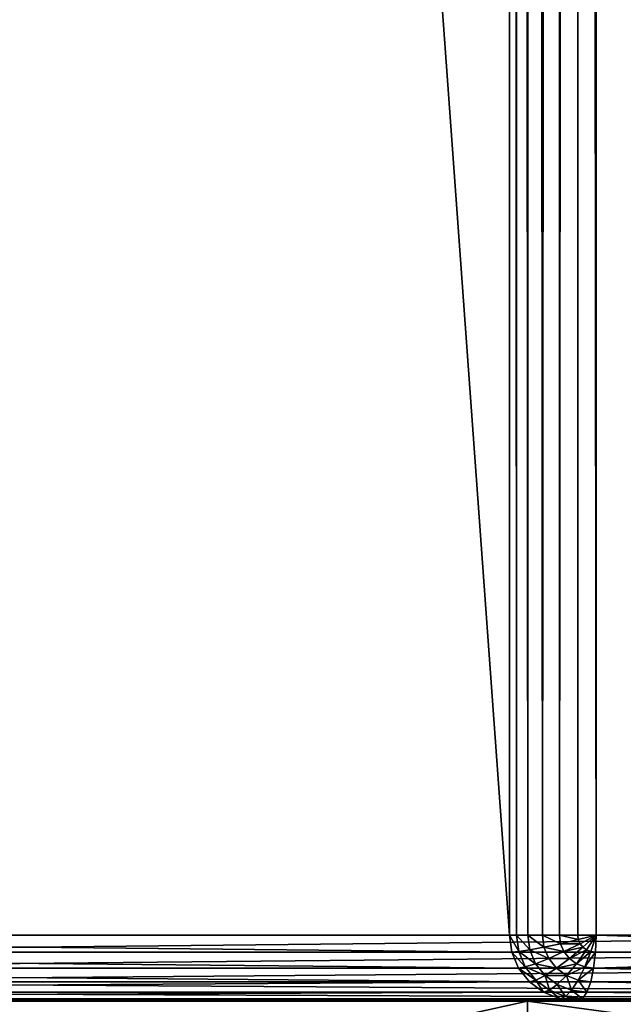
# Model space of a CAD drawing. Extents: x -8132 to -463, y -5617 to 2102.
# Drawn here: x -7604 to -7558, y 340 to 415 of the extents above; entities that cross this region are included whole.
import ezdxf

# ---------------------------------------------------------------- set-up
doc = ezdxf.new("R2010")
doc.units = 0
doc.header["$LTSCALE"] = 25.4
doc.layers.get('0').update_dxf_attribs({"color": 13, "linetype": 'CONTINUOUS'})

# ---------------------------------------------------------------- blocks, each defined once
blk = doc.blocks.new('GROUP_18')
at = {"color": 0}
for p, q in [((3.706, 53.074, 455), (3.706, 177.313, 5)), ((3.706, 53.074, 455), (3.706, 177.313, 5)), ((5, 177.49, 5), (5, 53.25, 455)), ((5, 177.49, 5), (5, 53.25, 455)), ((2.5, 52.556, 455), (2.5, 176.795, 5)), ((2.5, 52.556, 455), (2.5, 176.795, 5)), ((1.464, 51.731, 455), (1.464, 175.97, 5)), ((1.464, 51.731, 455), (1.464, 175.97, 5)), ((0.67, 50.657, 455), (0.67, 174.896, 5)), ((0.67, 50.657, 455), (0.67, 174.896, 5)), ((0.17, 49.406, 455), (0.17, 173.645, 5)), ((0.17, 49.406, 455), (0.17, 173.645, 5)), ((0, 172.303, 5), (0, 48.063, 455)), ((0, 172.303, 5), (0, 48.063, 455)), ((0, 131.491, 5), (0, 6.577, 455)), ((0, 131.491, 5), (0, 6.577, 455)), ((0.17, 5.234, 455), (0.17, 130.148, 5)), ((0.17, 5.234, 455), (0.17, 130.148, 5)), ((0.67, 3.982, 455), (0.67, 128.897, 5)), ((0.67, 3.982, 455), (0.67, 128.897, 5)), ((1.464, 2.908, 455), (1.464, 127.822, 5)), ((1.464, 2.908, 455), (1.464, 127.822, 5)), ((2.5, 2.083, 455), (2.5, 126.997, 5)), ((2.5, 2.083, 455), (2.5, 126.997, 5)), ((3.706, 1.565, 455), (3.706, 126.479, 5)), ((3.706, 1.565, 455), (3.706, 126.479, 5)), ((5, 126.302, 5), (5, 1.388, 455)), ((5, 126.302, 5), (5, 1.388, 455)), ((3.706, 53.074, 455), (2.5, 52.556, 455)), ((3.706, 53.074, 455), (2.5, 52.556, 455)), ((5, 53.25, 455), (3.706, 53.074, 455)), ((5, 53.25, 455), (3.706, 53.074, 455)), ((3.706, 53.074, 455), (3.75, 52.546, 456.294)), ((3.706, 53.074, 455), (3.75, 52.546, 456.294)), ((1719, 53.25, 455), (5, 53.25, 455)), ((1719, 53.25, 455), (5, 53.25, 455)), ((5, 52.716, 456.294), (5, 53.25, 455)), ((5, 52.716, 456.294), (5, 53.25, 455)), ((2.5, 52.556, 455), (1.464, 51.731, 455)), ((2.5, 52.556, 455), (1.464, 51.731, 455)), ((2.5, 52.556, 455), (2.585, 52.045, 456.294)), ((2.5, 52.556, 455), (2.585, 52.045, 456.294)), ((3.75, 52.546, 456.294), (2.585, 52.045, 456.294)), ((3.75, 52.546, 456.294), (2.585, 52.045, 456.294)), ((5, 52.716, 456.294), (3.75, 52.546, 456.294)), ((5, 52.716, 456.294), (3.75, 52.546, 456.294)), ((3.75, 52.546, 456.294), (3.879, 51.712, 457.5)), ((3.75, 52.546, 456.294), (3.879, 51.712, 457.5)), ((5, 52.716, 456.294), (1719, 52.716, 456.294)), ((5, 52.716, 456.294), (1719, 52.716, 456.294)), ((5, 51.865, 457.5), (5, 52.716, 456.294)), ((5, 51.865, 457.5), (5, 52.716, 456.294)), ((1.464, 51.731, 455), (0.67, 50.657, 455)), ((1.464, 51.731, 455), (0.67, 50.657, 455)), ((1.464, 51.731, 455), (1.585, 51.249, 456.294)), ((1.464, 51.731, 455), (1.585, 51.249, 456.294)), ((2.585, 52.045, 456.294), (1.585, 51.249, 456.294)), ((2.585, 52.045, 456.294), (1.585, 51.249, 456.294)), ((2.585, 52.045, 456.294), (2.835, 51.263, 457.5)), ((2.585, 52.045, 456.294), (2.835, 51.263, 457.5)), ((3.879, 51.712, 457.5), (2.835, 51.263, 457.5)), ((3.879, 51.712, 457.5), (2.835, 51.263, 457.5)), ((5, 51.865, 457.5), (3.879, 51.712, 457.5)), ((5, 51.865, 457.5), (3.879, 51.712, 457.5)), ((3.879, 51.712, 457.5), (4.085, 50.63, 458.536)), ((3.879, 51.712, 457.5), (4.085, 50.63, 458.536)), ((5, 51.865, 457.5), (1719, 51.865, 457.5)), ((5, 50.755, 458.536), (5, 51.865, 457.5)), ((5, 51.865, 457.5), (1719, 51.865, 457.5)), ((5, 50.755, 458.536), (5, 51.865, 457.5)), ((1.585, 51.249, 456.294), (0.817, 50.211, 456.294)), ((1.585, 51.249, 456.294), (0.817, 50.211, 456.294)), ((1.585, 51.249, 456.294), (1.938, 50.55, 457.5)), ((1.585, 51.249, 456.294), (1.938, 50.55, 457.5)), ((2.835, 51.263, 457.5), (1.938, 50.55, 457.5)), ((2.835, 51.263, 457.5), (1.938, 50.55, 457.5)), ((2.835, 51.263, 457.5), (3.232, 50.264, 458.536)), ((2.835, 51.263, 457.5), (3.232, 50.264, 458.536)), ((0.67, 50.657, 455), (0.17, 49.406, 455)), ((0.67, 50.657, 455), (0.17, 49.406, 455)), ((0.817, 50.211, 456.294), (0.335, 49.003, 456.294)), ((0.817, 50.211, 456.294), (0.335, 49.003, 456.294)), ((0.67, 50.657, 455), (0.817, 50.211, 456.294)), ((0.67, 50.657, 455), (0.817, 50.211, 456.294)), ((0.817, 50.211, 456.294), (1.25, 49.619, 457.5)), ((0.817, 50.211, 456.294), (1.25, 49.619, 457.5)), ((1.938, 50.55, 457.5), (1.25, 49.619, 457.5)), ((1.938, 50.55, 457.5), (1.25, 49.619, 457.5)), ((1.938, 50.55, 457.5), (2.5, 49.681, 458.536)), ((1.938, 50.55, 457.5), (2.5, 49.681, 458.536)), ((3.232, 50.264, 458.536), (2.5, 49.681, 458.536)), ((3.232, 50.264, 458.536), (2.5, 49.681, 458.536)), ((4.085, 50.63, 458.536), (3.232, 50.264, 458.536)), ((4.085, 50.63, 458.536), (3.232, 50.264, 458.536)), ((3.232, 50.264, 458.536), (3.75, 49.114, 459.33)), ((3.232, 50.264, 458.536), (3.75, 49.114, 459.33)), ((5, 50.755, 458.536), (4.085, 50.63, 458.536)), ((5, 50.755, 458.536), (4.085, 50.63, 458.536)), ((4.085, 50.63, 458.536), (4.353, 49.373, 459.33)), ((4.085, 50.63, 458.536), (4.353, 49.373, 459.33)), ((5, 50.755, 458.536), (1719, 50.755, 458.536)), ((5, 50.755, 458.536), (1719, 50.755, 458.536)), ((5, 49.461, 459.33), (5, 50.755, 458.536)), ((5, 49.461, 459.33), (5, 50.755, 458.536)), ((0.17, 49.406, 455), (0, 48.063, 455)), ((0.17, 49.406, 455), (0, 48.063, 455)), ((0.17, 49.406, 455), (0.335, 49.003, 456.294)), ((0.17, 49.406, 455), (0.335, 49.003, 456.294)), ((1.25, 49.619, 457.5), (0.817, 48.536, 457.5)), ((1.25, 49.619, 457.5), (0.817, 48.536, 457.5)), ((1.25, 49.619, 457.5), (1.938, 48.921, 458.536)), ((1.25, 49.619, 457.5), (1.938, 48.921, 458.536)), ((2.5, 49.681, 458.536), (1.938, 48.921, 458.536)), ((2.5, 49.681, 458.536), (1.938, 48.921, 458.536)), ((2.5, 49.681, 458.536), (3.232, 48.702, 459.33)), ((2.5, 49.681, 458.536), (3.232, 48.702, 459.33)), ((4.353, 49.373, 459.33), (3.75, 49.114, 459.33)), ((4.353, 49.373, 459.33), (3.75, 49.114, 459.33)), ((5, 49.461, 459.33), (4.353, 49.373, 459.33)), ((5, 49.461, 459.33), (4.353, 49.373, 459.33)), ((4.353, 49.373, 459.33), (4.665, 48.027, 459.83)), ((4.353, 49.373, 459.33), (4.665, 48.027, 459.83)), ((5, 49.461, 459.33), (1719, 49.461, 459.33)), ((5, 48.072, 459.83), (5, 49.461, 459.33)), ((5, 49.461, 459.33), (1719, 49.461, 459.33)), ((5, 48.072, 459.83), (5, 49.461, 459.33)), ((0.335, 49.003, 456.294), (0.17, 47.706, 456.294)), ((0.335, 49.003, 456.294), (0.17, 47.706, 456.294)), ((0.335, 49.003, 456.294), (0.817, 48.536, 457.5)), ((0.335, 49.003, 456.294), (0.817, 48.536, 457.5)), ((1.938, 48.921, 458.536), (1.585, 48.037, 458.536)), ((1.938, 48.921, 458.536), (1.585, 48.037, 458.536)), ((1.938, 48.921, 458.536), (2.835, 48.165, 459.33)), ((1.938, 48.921, 458.536), (2.835, 48.165, 459.33)), ((3.232, 48.702, 459.33), (2.835, 48.165, 459.33)), ((3.232, 48.702, 459.33), (2.835, 48.165, 459.33)), ((3.75, 49.114, 459.33), (3.232, 48.702, 459.33)), ((3.75, 49.114, 459.33), (3.232, 48.702, 459.33)), ((3.232, 48.702, 459.33), (4.085, 47.679, 459.83)), ((3.232, 48.702, 459.33), (4.085, 47.679, 459.83)), ((3.75, 49.114, 459.33), (4.353, 47.893, 459.83)), ((3.75, 49.114, 459.33), (4.353, 47.893, 459.83)), ((0, 48.063, 455), (0, 6.577, 455)), ((0, 48.063, 455), (0.17, 47.706, 456.294)), ((0, 48.063, 455), (0, 6.577, 455)), ((0, 48.063, 455), (0.17, 47.706, 456.294)), ((0.817, 48.536, 457.5), (0.67, 47.373, 457.5)), ((0.817, 48.536, 457.5), (0.67, 47.373, 457.5)), ((0.817, 48.536, 457.5), (1.585, 48.037, 458.536)), ((0.817, 48.536, 457.5), (1.585, 48.037, 458.536)), ((1.585, 48.037, 458.536), (1.464, 47.087, 458.536)), ((1.585, 48.037, 458.536), (1.464, 47.087, 458.536)), ((1.585, 48.037, 458.536), (2.585, 47.539, 459.33)), ((1.585, 48.037, 458.536), (2.585, 47.539, 459.33)), ((2.835, 48.165, 459.33), (2.585, 47.539, 459.33)), ((2.835, 48.165, 459.33), (2.585, 47.539, 459.33)), ((2.835, 48.165, 459.33), (3.879, 47.401, 459.83)), ((2.835, 48.165, 459.33), (3.879, 47.401, 459.83)), ((4.353, 47.893, 459.83), (4.085, 47.679, 459.83)), ((4.353, 47.893, 459.83), (4.085, 47.679, 459.83)), ((4.665, 48.027, 459.83), (4.353, 47.893, 459.83)), ((4.665, 48.027, 459.83), (4.353, 47.893, 459.83)), ((4.353, 47.893, 459.83), (5, 46.683, 460)), ((4.353, 47.893, 459.83), (5, 46.683, 460)), ((5, 48.072, 459.83), (4.665, 48.027, 459.83)), ((5, 48.072, 459.83), (4.665, 48.027, 459.83)), ((4.665, 48.027, 459.83), (5, 46.683, 460)), ((4.665, 48.027, 459.83), (5, 46.683, 460)), ((5, 48.072, 459.83), (1719, 48.072, 459.83)), ((5, 46.683, 460), (5, 48.072, 459.83)), ((5, 48.072, 459.83), (1719, 48.072, 459.83)), ((5, 46.683, 460), (5, 48.072, 459.83)), ((0.17, 6.218, 456.294), (0.17, 47.706, 456.294)), ((0.17, 47.706, 456.294), (0.67, 47.373, 457.5)), ((0.17, 6.218, 456.294), (0.17, 47.706, 456.294)), ((0.17, 47.706, 456.294), (0.67, 47.373, 457.5)), ((0.67, 47.373, 457.5), (1.464, 47.087, 458.536)), ((0.67, 5.883, 457.5), (0.67, 47.373, 457.5)), ((0.67, 5.883, 457.5), (0.67, 47.373, 457.5)), ((0.67, 47.373, 457.5), (1.464, 47.087, 458.536)), ((2.585, 47.539, 459.33), (2.5, 46.868, 459.33)), ((2.585, 47.539, 459.33), (2.5, 46.868, 459.33)), ((2.585, 47.539, 459.33), (3.75, 47.077, 459.83)), ((2.585, 47.539, 459.33), (3.75, 47.077, 459.83)), ((3.879, 47.401, 459.83), (3.75, 47.077, 459.83)), ((3.879, 47.401, 459.83), (3.75, 47.077, 459.83)), ((4.085, 47.679, 459.83), (3.879, 47.401, 459.83)), ((4.085, 47.679, 459.83), (3.879, 47.401, 459.83)), ((3.879, 47.401, 459.83), (5, 46.683, 460)), ((3.879, 47.401, 459.83), (5, 46.683, 460)), ((4.085, 47.679, 459.83), (5, 46.683, 460)), ((4.085, 47.679, 459.83), (5, 46.683, 460)), ((1.464, 5.596, 458.536), (1.464, 47.087, 458.536)), ((1.464, 47.087, 458.536), (2.5, 46.868, 459.33)), ((1.464, 5.596, 458.536), (1.464, 47.087, 458.536)), ((1.464, 47.087, 458.536), (2.5, 46.868, 459.33)), ((2.5, 46.868, 459.33), (3.706, 46.73, 459.83)), ((2.5, 5.375, 459.33), (2.5, 46.868, 459.33)), ((2.5, 5.375, 459.33), (2.5, 46.868, 459.33)), ((2.5, 46.868, 459.33), (3.706, 46.73, 459.83)), ((3.75, 47.077, 459.83), (3.706, 46.73, 459.83)), ((3.75, 47.077, 459.83), (3.706, 46.73, 459.83)), ((3.706, 5.236, 459.83), (3.706, 46.73, 459.83)), ((3.706, 46.73, 459.83), (5, 46.683, 460)), ((3.706, 5.236, 459.83), (3.706, 46.73, 459.83)), ((3.706, 46.73, 459.83), (5, 46.683, 460)), ((3.75, 47.077, 459.83), (5, 46.683, 460)), ((3.75, 47.077, 459.83), (5, 46.683, 460)), ((5, 46.683, 460), (5, 5.189, 460)), ((1719, 46.683, 460), (5, 46.683, 460)), ((1719, 46.683, 460), (5, 46.683, 460)), ((5, 46.683, 460), (5, 5.189, 460))]:
    blk.add_line(p, q, dxfattribs=at)
mesh = blk.add_polyface(dxfattribs=at)
corners = [(2.5, 52.556, 455), (3.706, 177.313, 5), (2.5, 176.795, 5), (3.706, 53.074, 455)]
mesh.append_faces([[corners[k] for k in face] for face in [(0, 1, 2), (1, 0, 3)]], dxfattribs={"vtx0": -1, "color": 0})
mesh = blk.add_polyface(dxfattribs=at)
corners = [(3.706, 53.074, 455), (5, 177.49, 5), (3.706, 177.313, 5), (5, 53.25, 455)]
mesh.append_faces([[corners[k] for k in face] for face in [(0, 1, 2), (1, 0, 3)]], dxfattribs={"vtx0": -1, "color": 0})
mesh = blk.add_polyface(dxfattribs=at)
corners = [(5, 53.25, 455), (1719, 177.49, 5), (5, 177.49, 5), (1719, 53.25, 455)]
mesh.append_faces([[corners[k] for k in face] for face in [(0, 1, 2), (1, 0, 3)]], dxfattribs={"vtx0": -1, "color": 0})
mesh = blk.add_polyface(dxfattribs=at)
corners = [(1.464, 51.731, 455), (2.5, 176.795, 5), (1.464, 175.97, 5), (2.5, 52.556, 455)]
mesh.append_faces([[corners[k] for k in face] for face in [(0, 1, 2), (1, 0, 3)]], dxfattribs={"vtx0": -1, "color": 0})
mesh = blk.add_polyface(dxfattribs=at)
corners = [(1.464, 51.731, 455), (0.67, 174.896, 5), (0.67, 50.657, 455), (1.464, 175.97, 5)]
mesh.append_faces([[corners[k] for k in face] for face in [(0, 1, 2), (1, 0, 3)]], dxfattribs={"vtx0": -1, "color": 0})
mesh = blk.add_polyface(dxfattribs=at)
corners = [(0.67, 50.657, 455), (0.17, 173.645, 5), (0.17, 49.406, 455), (0.67, 174.896, 5)]
mesh.append_faces([[corners[k] for k in face] for face in [(0, 1, 2), (1, 0, 3)]], dxfattribs={"vtx0": -1, "color": 0})
mesh = blk.add_polyface(dxfattribs=at)
corners = [(0.17, 49.406, 455), (0, 172.303, 5), (0, 48.063, 455), (0.17, 173.645, 5)]
mesh.append_faces([[corners[k] for k in face] for face in [(0, 1, 2), (1, 0, 3)]], dxfattribs={"vtx0": -1, "color": 0})
mesh = blk.add_polyface(dxfattribs=at)
corners = [(0, 48.063, 455), (0, 131.491, 5), (0, 6.577, 455), (0, 172.303, 5)]
mesh.append_faces([[corners[k] for k in face] for face in [(0, 1, 2), (1, 0, 3)]], dxfattribs={"vtx0": -1, "color": 0})
mesh = blk.add_polyface(dxfattribs=at)
corners = [(0, 6.577, 455), (0.17, 130.148, 5), (0.17, 5.234, 455), (0, 131.491, 5)]
mesh.append_faces([[corners[k] for k in face] for face in [(0, 1, 2), (1, 0, 3)]], dxfattribs={"vtx0": -1, "color": 0})
mesh = blk.add_polyface(dxfattribs=at)
corners = [(0.17, 5.234, 455), (0.67, 128.897, 5), (0.67, 3.982, 455), (0.17, 130.148, 5)]
mesh.append_faces([[corners[k] for k in face] for face in [(0, 1, 2), (1, 0, 3)]], dxfattribs={"vtx0": -1, "color": 0})
mesh = blk.add_polyface(dxfattribs=at)
corners = [(0.67, 3.982, 455), (1.464, 127.822, 5), (1.464, 2.908, 455), (0.67, 128.897, 5)]
mesh.append_faces([[corners[k] for k in face] for face in [(0, 1, 2), (1, 0, 3)]], dxfattribs={"vtx0": -1, "color": 0})
mesh = blk.add_polyface(dxfattribs=at)
corners = [(2.5, 2.083, 455), (1.464, 127.822, 5), (2.5, 126.997, 5), (1.464, 2.908, 455)]
mesh.append_faces([[corners[k] for k in face] for face in [(0, 1, 2), (1, 0, 3)]], dxfattribs={"vtx0": -1, "color": 0})
mesh = blk.add_polyface(dxfattribs=at)
corners = [(3.706, 1.565, 455), (2.5, 126.997, 5), (3.706, 126.479, 5), (2.5, 2.083, 455)]
mesh.append_faces([[corners[k] for k in face] for face in [(0, 1, 2), (1, 0, 3)]], dxfattribs={"vtx0": -1, "color": 0})
mesh = blk.add_polyface(dxfattribs=at)
corners = [(5, 1.388, 455), (3.706, 126.479, 5), (5, 126.302, 5), (3.706, 1.565, 455)]
mesh.append_faces([[corners[k] for k in face] for face in [(0, 1, 2), (1, 0, 3)]], dxfattribs={"vtx0": -1, "color": 0})
mesh = blk.add_polyface(dxfattribs=at)
corners = [(1719, 1.388, 455), (5, 126.302, 5), (1719, 126.302, 5), (5, 1.388, 455)]
mesh.append_faces([[corners[k] for k in face] for face in [(0, 1, 2), (1, 0, 3)]], dxfattribs={"vtx0": -1, "color": 0})
mesh = blk.add_polyface(dxfattribs=at)
corners = [(2.585, 52.045, 456.294), (3.706, 53.074, 455), (2.5, 52.556, 455), (3.75, 52.546, 456.294)]
mesh.append_faces([[corners[k] for k in face] for face in [(0, 1, 2), (1, 0, 3)]], dxfattribs={"vtx0": -1, "color": 0})
mesh = blk.add_polyface(dxfattribs=at)
corners = [(3.75, 52.546, 456.294), (5, 53.25, 455), (3.706, 53.074, 455), (5, 52.716, 456.294)]
mesh.append_faces([[corners[k] for k in face] for face in [(0, 1, 2), (1, 0, 3)]], dxfattribs={"vtx0": -1, "color": 0})
mesh = blk.add_polyface(dxfattribs=at)
corners = [(5, 52.716, 456.294), (1719, 53.25, 455), (5, 53.25, 455), (1719, 52.716, 456.294)]
mesh.append_faces([[corners[k] for k in face] for face in [(0, 1, 2), (1, 0, 3)]], dxfattribs={"vtx0": -1, "color": 0})
mesh = blk.add_polyface(dxfattribs=at)
corners = [(1.585, 51.249, 456.294), (2.5, 52.556, 455), (1.464, 51.731, 455), (2.585, 52.045, 456.294)]
mesh.append_faces([[corners[k] for k in face] for face in [(0, 1, 2), (1, 0, 3)]], dxfattribs={"vtx0": -1, "color": 0})
mesh = blk.add_polyface(dxfattribs=at)
corners = [(2.835, 51.263, 457.5), (3.75, 52.546, 456.294), (2.585, 52.045, 456.294), (3.879, 51.712, 457.5)]
mesh.append_faces([[corners[k] for k in face] for face in [(0, 1, 2), (1, 0, 3)]], dxfattribs={"vtx0": -1, "color": 0})
mesh = blk.add_polyface(dxfattribs=at)
corners = [(3.879, 51.712, 457.5), (5, 52.716, 456.294), (3.75, 52.546, 456.294), (5, 51.865, 457.5)]
mesh.append_faces([[corners[k] for k in face] for face in [(0, 1, 2), (1, 0, 3)]], dxfattribs={"vtx0": -1, "color": 0})
mesh = blk.add_polyface(dxfattribs=at)
corners = [(5, 51.865, 457.5), (1719, 52.716, 456.294), (5, 52.716, 456.294), (1719, 51.865, 457.5)]
mesh.append_faces([[corners[k] for k in face] for face in [(0, 1, 2), (1, 0, 3)]], dxfattribs={"vtx0": -1, "color": 0})
mesh = blk.add_polyface(dxfattribs=at)
corners = [(1.585, 51.249, 456.294), (0.67, 50.657, 455), (0.817, 50.211, 456.294), (1.464, 51.731, 455)]
mesh.append_faces([[corners[k] for k in face] for face in [(0, 1, 2), (1, 0, 3)]], dxfattribs={"vtx0": -1, "color": 0})
mesh = blk.add_polyface(dxfattribs=at)
corners = [(1.938, 50.55, 457.5), (2.585, 52.045, 456.294), (1.585, 51.249, 456.294), (2.835, 51.263, 457.5)]
mesh.append_faces([[corners[k] for k in face] for face in [(0, 1, 2), (1, 0, 3)]], dxfattribs={"vtx0": -1, "color": 0})
mesh = blk.add_polyface(dxfattribs=at)
corners = [(3.232, 50.264, 458.536), (3.879, 51.712, 457.5), (2.835, 51.263, 457.5), (4.085, 50.63, 458.536)]
mesh.append_faces([[corners[k] for k in face] for face in [(0, 1, 2), (1, 0, 3)]], dxfattribs={"vtx0": -1, "color": 0})
mesh = blk.add_polyface(dxfattribs=at)
corners = [(4.085, 50.63, 458.536), (5, 51.865, 457.5), (3.879, 51.712, 457.5), (5, 50.755, 458.536)]
mesh.append_faces([[corners[k] for k in face] for face in [(0, 1, 2), (1, 0, 3)]], dxfattribs={"vtx0": -1, "color": 0})
mesh = blk.add_polyface(dxfattribs=at)
corners = [(5, 50.755, 458.536), (1719, 51.865, 457.5), (5, 51.865, 457.5), (1719, 50.755, 458.536)]
mesh.append_faces([[corners[k] for k in face] for face in [(0, 1, 2), (1, 0, 3)]], dxfattribs={"vtx0": -1, "color": 0})
mesh = blk.add_polyface(dxfattribs=at)
corners = [(1.938, 50.55, 457.5), (0.817, 50.211, 456.294), (1.25, 49.619, 457.5), (1.585, 51.249, 456.294)]
mesh.append_faces([[corners[k] for k in face] for face in [(0, 1, 2), (1, 0, 3)]], dxfattribs={"vtx0": -1, "color": 0})
mesh = blk.add_polyface(dxfattribs=at)
corners = [(2.5, 49.681, 458.536), (2.835, 51.263, 457.5), (1.938, 50.55, 457.5), (3.232, 50.264, 458.536)]
mesh.append_faces([[corners[k] for k in face] for face in [(0, 1, 2), (1, 0, 3)]], dxfattribs={"vtx0": -1, "color": 0})
mesh = blk.add_polyface(dxfattribs=at)
corners = [(0.817, 50.211, 456.294), (0.17, 49.406, 455), (0.335, 49.003, 456.294), (0.67, 50.657, 455)]
mesh.append_faces([[corners[k] for k in face] for face in [(0, 1, 2), (1, 0, 3)]], dxfattribs={"vtx0": -1, "color": 0})
mesh = blk.add_polyface(dxfattribs=at)
corners = [(1.25, 49.619, 457.5), (0.335, 49.003, 456.294), (0.817, 48.536, 457.5), (0.817, 50.211, 456.294)]
mesh.append_faces([[corners[k] for k in face] for face in [(0, 1, 2), (1, 0, 3)]], dxfattribs={"vtx0": -1, "color": 0})
mesh = blk.add_polyface(dxfattribs=at)
corners = [(1.938, 48.921, 458.536), (1.938, 50.55, 457.5), (1.25, 49.619, 457.5), (2.5, 49.681, 458.536)]
mesh.append_faces([[corners[k] for k in face] for face in [(0, 1, 2), (1, 0, 3)]], dxfattribs={"vtx0": -1, "color": 0})
mesh = blk.add_polyface(dxfattribs=at)
corners = [(3.232, 48.702, 459.33), (3.232, 50.264, 458.536), (2.5, 49.681, 458.536), (3.75, 49.114, 459.33)]
mesh.append_faces([[corners[k] for k in face] for face in [(0, 1, 2), (1, 0, 3)]], dxfattribs={"vtx0": -1, "color": 0})
mesh = blk.add_polyface(dxfattribs=at)
corners = [(3.75, 49.114, 459.33), (4.085, 50.63, 458.536), (3.232, 50.264, 458.536), (4.353, 49.373, 459.33)]
mesh.append_faces([[corners[k] for k in face] for face in [(0, 1, 2), (1, 0, 3)]], dxfattribs={"vtx0": -1, "color": 0})
mesh = blk.add_polyface(dxfattribs=at)
corners = [(4.353, 49.373, 459.33), (5, 50.755, 458.536), (4.085, 50.63, 458.536), (5, 49.461, 459.33)]
mesh.append_faces([[corners[k] for k in face] for face in [(0, 1, 2), (1, 0, 3)]], dxfattribs={"vtx0": -1, "color": 0})
mesh = blk.add_polyface(dxfattribs=at)
corners = [(1719, 49.461, 459.33), (5, 50.755, 458.536), (5, 49.461, 459.33), (1719, 50.755, 458.536)]
mesh.append_faces([[corners[k] for k in face] for face in [(0, 1, 2), (1, 0, 3)]], dxfattribs={"vtx0": -1, "color": 0})
mesh = blk.add_polyface(dxfattribs=at)
corners = [(0.335, 49.003, 456.294), (0, 48.063, 455), (0.17, 47.706, 456.294), (0.17, 49.406, 455)]
mesh.append_faces([[corners[k] for k in face] for face in [(0, 1, 2), (1, 0, 3)]], dxfattribs={"vtx0": -1, "color": 0})
mesh = blk.add_polyface(dxfattribs=at)
corners = [(1.938, 48.921, 458.536), (0.817, 48.536, 457.5), (1.585, 48.037, 458.536), (1.25, 49.619, 457.5)]
mesh.append_faces([[corners[k] for k in face] for face in [(0, 1, 2), (1, 0, 3)]], dxfattribs={"vtx0": -1, "color": 0})
mesh = blk.add_polyface(dxfattribs=at)
corners = [(2.835, 48.165, 459.33), (2.5, 49.681, 458.536), (1.938, 48.921, 458.536), (3.232, 48.702, 459.33)]
mesh.append_faces([[corners[k] for k in face] for face in [(0, 1, 2), (1, 0, 3)]], dxfattribs={"vtx0": -1, "color": 0})
mesh = blk.add_polyface(dxfattribs=at)
corners = [(4.353, 47.893, 459.83), (4.353, 49.373, 459.33), (3.75, 49.114, 459.33), (4.665, 48.027, 459.83)]
mesh.append_faces([[corners[k] for k in face] for face in [(0, 1, 2), (1, 0, 3)]], dxfattribs={"vtx0": -1, "color": 0})
mesh = blk.add_polyface(dxfattribs=at)
corners = [(4.665, 48.027, 459.83), (5, 49.461, 459.33), (4.353, 49.373, 459.33), (5, 48.072, 459.83)]
mesh.append_faces([[corners[k] for k in face] for face in [(0, 1, 2), (1, 0, 3)]], dxfattribs={"vtx0": -1, "color": 0})
mesh = blk.add_polyface(dxfattribs=at)
corners = [(1719, 48.072, 459.83), (5, 49.461, 459.33), (5, 48.072, 459.83), (1719, 49.461, 459.33)]
mesh.append_faces([[corners[k] for k in face] for face in [(0, 1, 2), (1, 0, 3)]], dxfattribs={"vtx0": -1, "color": 0})
mesh = blk.add_polyface(dxfattribs=at)
corners = [(0.817, 48.536, 457.5), (0.17, 47.706, 456.294), (0.67, 47.373, 457.5), (0.335, 49.003, 456.294)]
mesh.append_faces([[corners[k] for k in face] for face in [(0, 1, 2), (1, 0, 3)]], dxfattribs={"vtx0": -1, "color": 0})
mesh = blk.add_polyface(dxfattribs=at)
corners = [(2.585, 47.539, 459.33), (1.938, 48.921, 458.536), (1.585, 48.037, 458.536), (2.835, 48.165, 459.33)]
mesh.append_faces([[corners[k] for k in face] for face in [(0, 1, 2), (1, 0, 3)]], dxfattribs={"vtx0": -1, "color": 0})
mesh = blk.add_polyface(dxfattribs=at)
corners = [(3.879, 47.401, 459.83), (3.232, 48.702, 459.33), (2.835, 48.165, 459.33), (4.085, 47.679, 459.83)]
mesh.append_faces([[corners[k] for k in face] for face in [(0, 1, 2), (1, 0, 3)]], dxfattribs={"vtx0": -1, "color": 0})
mesh = blk.add_polyface(dxfattribs=at)
corners = [(4.085, 47.679, 459.83), (3.75, 49.114, 459.33), (3.232, 48.702, 459.33), (4.353, 47.893, 459.83)]
mesh.append_faces([[corners[k] for k in face] for face in [(0, 1, 2), (1, 0, 3)]], dxfattribs={"vtx0": -1, "color": 0})
mesh = blk.add_polyface(dxfattribs=at)
corners = [(0.17, 47.706, 456.294), (0, 6.577, 455), (0.17, 6.218, 456.294), (0, 48.063, 455)]
mesh.append_faces([[corners[k] for k in face] for face in [(0, 1, 2), (1, 0, 3)]], dxfattribs={"vtx0": -1, "color": 0})
mesh = blk.add_polyface(dxfattribs=at)
corners = [(1.585, 48.037, 458.536), (0.67, 47.373, 457.5), (1.464, 47.087, 458.536), (0.817, 48.536, 457.5)]
mesh.append_faces([[corners[k] for k in face] for face in [(0, 1, 2), (1, 0, 3)]], dxfattribs={"vtx0": -1, "color": 0})
mesh = blk.add_polyface(dxfattribs=at)
corners = [(2.5, 46.868, 459.33), (1.585, 48.037, 458.536), (1.464, 47.087, 458.536), (2.585, 47.539, 459.33)]
mesh.append_faces([[corners[k] for k in face] for face in [(0, 1, 2), (1, 0, 3)]], dxfattribs={"vtx0": -1, "color": 0})
mesh = blk.add_polyface(dxfattribs=at)
corners = [(3.75, 47.077, 459.83), (2.835, 48.165, 459.33), (2.585, 47.539, 459.33), (3.879, 47.401, 459.83)]
mesh.append_faces([[corners[k] for k in face] for face in [(0, 1, 2), (1, 0, 3)]], dxfattribs={"vtx0": -1, "color": 0})
mesh = blk.add_polyface(dxfattribs=at)
corners = [(5, 46.683, 460), (4.353, 47.893, 459.83), (4.085, 47.679, 459.83)]
mesh.append_faces([[corners[k] for k in face] for face in [(0, 1, 2)]], dxfattribs={"color": 0})
mesh = blk.add_polyface(dxfattribs=at)
corners = [(5, 46.683, 460), (4.665, 48.027, 459.83), (4.353, 47.893, 459.83)]
mesh.append_faces([[corners[k] for k in face] for face in [(0, 1, 2)]], dxfattribs={"color": 0})
mesh = blk.add_polyface(dxfattribs=at)
corners = [(5, 46.683, 460), (5, 48.072, 459.83), (4.665, 48.027, 459.83)]
mesh.append_faces([[corners[k] for k in face] for face in [(0, 1, 2)]], dxfattribs={"color": 0})
mesh = blk.add_polyface(dxfattribs=at)
corners = [(5, 46.683, 460), (1719, 48.072, 459.83), (5, 48.072, 459.83), (1719, 46.683, 460)]
mesh.append_faces([[corners[k] for k in face] for face in [(0, 1, 2), (1, 0, 3)]], dxfattribs={"vtx0": -1, "color": 0})
mesh = blk.add_polyface(dxfattribs=at)
corners = [(0.67, 47.373, 457.5), (0.17, 6.218, 456.294), (0.67, 5.883, 457.5), (0.17, 47.706, 456.294)]
mesh.append_faces([[corners[k] for k in face] for face in [(0, 1, 2), (1, 0, 3)]], dxfattribs={"vtx0": -1, "color": 0})
mesh = blk.add_polyface(dxfattribs=at)
corners = [(1.464, 47.087, 458.536), (0.67, 5.883, 457.5), (1.464, 5.596, 458.536), (0.67, 47.373, 457.5)]
mesh.append_faces([[corners[k] for k in face] for face in [(0, 1, 2), (1, 0, 3)]], dxfattribs={"vtx0": -1, "color": 0})
mesh = blk.add_polyface(dxfattribs=at)
corners = [(3.706, 46.73, 459.83), (2.585, 47.539, 459.33), (2.5, 46.868, 459.33), (3.75, 47.077, 459.83)]
mesh.append_faces([[corners[k] for k in face] for face in [(0, 1, 2), (1, 0, 3)]], dxfattribs={"vtx0": -1, "color": 0})
mesh = blk.add_polyface(dxfattribs=at)
corners = [(5, 46.683, 460), (3.879, 47.401, 459.83), (3.75, 47.077, 459.83)]
mesh.append_faces([[corners[k] for k in face] for face in [(0, 1, 2)]], dxfattribs={"color": 0})
mesh = blk.add_polyface(dxfattribs=at)
corners = [(5, 46.683, 460), (4.085, 47.679, 459.83), (3.879, 47.401, 459.83)]
mesh.append_faces([[corners[k] for k in face] for face in [(0, 1, 2)]], dxfattribs={"color": 0})
mesh = blk.add_polyface(dxfattribs=at)
corners = [(1.464, 5.596, 458.536), (2.5, 46.868, 459.33), (1.464, 47.087, 458.536), (2.5, 5.375, 459.33)]
mesh.append_faces([[corners[k] for k in face] for face in [(0, 1, 2), (1, 0, 3)]], dxfattribs={"vtx0": -1, "color": 0})
mesh = blk.add_polyface(dxfattribs=at)
corners = [(3.706, 5.236, 459.83), (2.5, 46.868, 459.33), (2.5, 5.375, 459.33), (3.706, 46.73, 459.83)]
mesh.append_faces([[corners[k] for k in face] for face in [(0, 1, 2), (1, 0, 3)]], dxfattribs={"vtx0": -1, "color": 0})
mesh = blk.add_polyface(dxfattribs=at)
corners = [(5, 46.683, 460), (3.75, 47.077, 459.83), (3.706, 46.73, 459.83)]
mesh.append_faces([[corners[k] for k in face] for face in [(0, 1, 2)]], dxfattribs={"color": 0})
mesh = blk.add_polyface(dxfattribs=at)
corners = [(3.706, 5.236, 459.83), (5, 46.683, 460), (3.706, 46.73, 459.83), (5, 5.189, 460)]
mesh.append_faces([[corners[k] for k in face] for face in [(0, 1, 2), (1, 0, 3)]], dxfattribs={"vtx0": -1, "color": 0})
mesh = blk.add_polyface(dxfattribs=at)
corners = [(5, 5.189, 460), (1719, 46.683, 460), (5, 46.683, 460), (1719, 5.189, 460)]
mesh.append_faces([[corners[k] for k in face] for face in [(0, 1, 2), (1, 0, 3)]], dxfattribs={"vtx0": -1, "color": 0})
blk = doc.blocks.new('GROUP_7')
at = {"color": 0, "rotation": 89.99999999997986}
blk.add_blockref('GROUP_18', (618.82, 0, 50), dxfattribs=at)
blk = doc.blocks.new('GROUP_1')
at = {"color": 0}
for p, q in [((439.95, 38, 440), (566.95, 38, 900)), ((439.95, 38, 440), (566.95, 38, 900)), ((491.13, 38, 440), (618.82, 38, 900)), ((491.13, 38, 440), (618.82, 38, 900)), ((618.82, 38, 900), (566.95, 38, 900)), ((566.95, 38, 900), (566.95, 10, 900)), ((618.82, 38, 900), (566.95, 38, 900)), ((566.95, 38, 900), (566.95, 10, 900))]:
    blk.add_line(p, q, dxfattribs=at)
at = {"color": 55}
mesh = blk.add_polyface(dxfattribs=at)
corners = [(1330, 1790), (10, 10), (10, 1790), (1330, 10)]
mesh.append_faces([[corners[k] for k in face] for face in [(0, 1, 2), (1, 0, 3)]], dxfattribs={"vtx0": -1, "color": 55})
at = {"color": 0}
mesh = blk.add_polyface(dxfattribs=at)
corners = [(618.82, 1762, 900), (566.95, 1790, 900), (566.95, 1762, 900), (773.05, 1790, 900), (721.18, 1762, 900), (618.82, 38, 900), (773.05, 1762, 900), (773.05, 10, 900), (566.95, 38, 900), (566.95, 10, 900), (721.18, 38, 900), (773.05, 38, 900)]
mesh.append_faces([[corners[k] for k in face] for face in [(0, 1, 2), (3, 4, 6), (7, 8, 9), (10, 7, 11)]], dxfattribs={"vtx0": -1, "color": 0})
mesh.append_faces([[corners[k] for k in face] for face in [(1, 0, 3), (8, 7, 5)]], dxfattribs={"vtx0": -1, "vtx1": -1, "color": 0})
mesh.append_faces([[corners[k] for k in face] for face in [(3, 0, 4), (5, 7, 10)]], dxfattribs={"vtx0": -1, "vtx1": -1, "vtx2": -1, "color": 0})
mesh.append_faces([[corners[k] for k in face] for face in [(4, 0, 5), (5, 10, 4)]], dxfattribs={"vtx0": -1, "vtx2": -1, "color": 0})
mesh = blk.add_polyface(dxfattribs=at)
corners = [(618.82, 1762, 900), (491.13, 38, 440), (618.82, 38, 900), (491.13, 1762, 440)]
mesh.append_faces([[corners[k] for k in face] for face in [(0, 1, 2), (1, 0, 3)]], dxfattribs={"vtx0": -1, "color": 0})
mesh = blk.add_polyface(dxfattribs=at)
corners = [(439.95, 38, 440), (618.82, 38, 900), (491.13, 38, 440), (566.95, 38, 900)]
mesh.append_faces([[corners[k] for k in face] for face in [(0, 1, 2), (1, 0, 3)]], dxfattribs={"vtx0": -1, "color": 0})
mesh = blk.add_polyface(dxfattribs=at)
corners = [(566.95, 38, 900), (439.95, 10, 440), (566.95, 10, 900), (439.95, 38, 440)]
mesh.append_faces([[corners[k] for k in face] for face in [(0, 1, 2), (1, 0, 3)]], dxfattribs={"vtx0": -1, "color": 0})
blk = doc.blocks.new('GROUP_9')
at = {"color": 8}
blk.add_blockref('GROUP_1', (0, 0), dxfattribs=at)
at = {"color": 252}
blk.add_blockref('GROUP_7', (0, 38, 390), dxfattribs=at)
blk = doc.blocks.new('GROUP_28')
at = {"color": 0}
blk.add_blockref('GROUP_9', (0, 0, 20), dxfattribs=at)

msp = doc.modelspace()

# ---------------------------------------------------------------- block references
at = {"color": 0}
msp.add_blockref('GROUP_28', (-8132.189, 302.108), dxfattribs=at)

doc.saveas('drawing.dxf')
